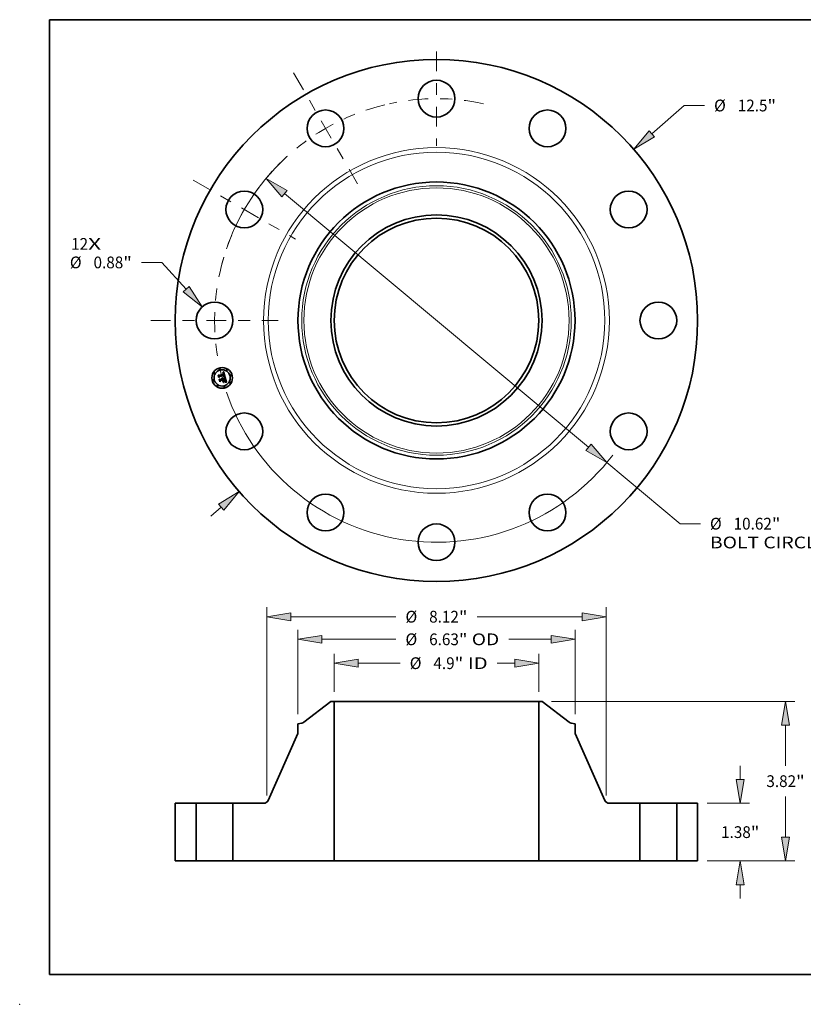
# Model space of a CAD drawing. Extents: x 0 to 10.8, y 0 to 8.2.
# Drawn here: x 0 to 6.6, y 0 to 8.2 of the extents above; entities that cross this region are included whole.
import ezdxf
from ezdxf.enums import TextEntityAlignment as Align

# ---------------------------------------------------------------- set-up
doc = ezdxf.new("R2010")
doc.units = 0
doc.header["$MEASUREMENT"] = 0
doc.linetypes.add('DASHDOT', pattern=[18.5, 12, -3, 0.5, -3])
doc.layers.get('0').update_dxf_attribs({"lineweight": 13})
doc.layers.add('1', color=7, linetype='Continuous', lineweight=13)
doc.styles.get("Standard").update_dxf_attribs({"font": 'isocp.shx'})

# ---------------------------------------------------------------- blocks, each defined once
blk = doc.blocks.new('BLOCK6')
at = {"color": 7, "lineweight": 13, "ltscale": 0.03937}
for s, p, p2 in [('12', (-8.743453, 1.691762), (-8.337073, 1.691762)), ('X', (-8.337073, 1.691762), (-8.024567, 1.691762))]:
    blk.add_text(s, height=0.281215, dxfattribs=at).set_placement(p, p2, align=Align.FIT)
blk = doc.blocks.new('BLOCK7')
at = {"color": 7, "lineweight": 13, "ltscale": 0.03937}
blk.add_line((5.151292, 4.471685), (5.928116, 5.146024), dxfattribs=at)
at = {"color": 7, "lineweight": 13, "ltscale": 0.012143}
blk.add_line((5.928116, 5.146024), (6.413831, 5.146024), dxfattribs=at)
at = {"color": 7, "lineweight": 13, "ltscale": 0.008212}
blk.add_line((-5.399339, -4.687007), (-5.151292, -4.471685), dxfattribs=at)
at = {"color": 7, "lineweight": 13, "ltscale": 0.03937}
for points in [[(5.088861, 4.543605), (4.719776, 4.097099), (5.213723, 4.399766)], [(-5.088861, -4.543605), (-4.719776, -4.097099), (-5.213723, -4.399766)]]:
    blk.add_lwpolyline(points, close=True, dxfattribs=at)
for points in [[(5.088861, 4.543605), (4.719776, 4.097099), (5.088861, 4.543605), (5.213723, 4.399766)], [(-5.088861, -4.543605), (-4.719776, -4.097099), (-5.088861, -4.543605), (-5.213723, -4.399766)]]:
    blk.add_solid(points, dxfattribs=at)
for s, p, p2 in [('%%c', (6.642402, 5.005416), (6.923617, 5.005416)), ('12.5', (7.209331, 5.005416), (7.920496, 5.005416)), ('"', (7.920496, 5.005416), (8.126721, 5.005416))]:
    blk.add_text(s, height=0.281215, dxfattribs=at).set_placement(p, p2, align=Align.FIT)
blk = doc.blocks.new('BLOCK8')
at = {"color": 7, "lineweight": 13, "ltscale": 0.012143}
blk.add_line((-6.575159, 1.389452), (-7.060873, 1.389452), dxfattribs=at)
at = {"color": 7, "lineweight": 13, "ltscale": 0.03937}
blk.add_line((-5.99095, 0.747849), (-6.575159, 1.389452), dxfattribs=at)
blk.add_lwpolyline([(-6.061369, 0.68373), (-5.606235, 0.325338), (-5.920532, 0.811968)], close=True, dxfattribs=at)
blk.add_solid([(-6.061369, 0.68373), (-5.606235, 0.325338), (-6.061369, 0.68373), (-5.920532, 0.811968)], dxfattribs=at)
for s, p, p2 in [('%%c', (-8.773763, 1.248845), (-8.492548, 1.248845)), ('0.88', (-8.206834, 1.248845), (-7.495669, 1.248845)), ('"', (-7.495669, 1.248845), (-7.289445, 1.248845))]:
    blk.add_text(s, height=0.281215, dxfattribs=at).set_placement(p, p2, align=Align.FIT)
blk = doc.blocks.new('BLOCK9')
at = {"color": 7, "lineweight": 13, "ltscale": 0.03937}
for p, q in [((-3.638154, 3.036111), (3.638154, -3.036111)), ((4.076875, -3.402233), (5.829648, -4.864957))]:
    blk.add_line(p, q, dxfattribs=at)
at = {"color": 7, "lineweight": 13, "ltscale": 0.012143}
blk.add_line((5.829648, -4.864957), (6.315362, -4.864957), dxfattribs=at)
at = {"color": 7, "lineweight": 13, "ltscale": 0.03937}
for points in [[(-3.577134, 3.109231), (-4.076875, 3.402233), (-3.699174, 2.962991)], [(3.577134, -3.109231), (4.076875, -3.402233), (3.699174, -2.962991)]]:
    blk.add_lwpolyline(points, close=True, dxfattribs=at)
for start, end in [(137.726844, 161.118685), (198.881329, 322.58183)]:
    blk.add_arc((0, 0), 5.31, start, end, dxfattribs=at)
for points in [[(-3.577134, 3.109231), (-4.076875, 3.402233), (-3.577134, 3.109231), (-3.699174, 2.962991)], [(3.577134, -3.109231), (4.076875, -3.402233), (3.577134, -3.109231), (3.699174, -2.962991)]]:
    blk.add_solid(points, dxfattribs=at)
for s, p, p2 in [('%%c', (6.543934, -5.005564), (6.825149, -5.005564)), ('"', (8.025218, -5.005564), (8.231442, -5.005564)), ('10.62', (7.110863, -5.005564), (8.025218, -5.005564)), ('BOLT CIRCLE', (6.543934, -5.455508), (9.367461, -5.455508))]:
    blk.add_text(s, height=0.281215, dxfattribs=at).set_placement(p, p2, align=Align.FIT)
blk = doc.blocks.new('BLOCK10')
at = {"color": 7, "linetype": 'DASHDOT', "lineweight": 13, "ltscale": 0.03937}
blk.add_line((-6.834891, 0), (-3.785109, 0), dxfattribs=at)
blk.add_arc((0, 0), 5.31, 163.546175, 196.453825, dxfattribs=at)
blk = doc.blocks.new('BLOCK11')
at = {"color": 7, "linetype": 'DASHDOT', "lineweight": 13, "ltscale": 0.03937}
blk.add_line((-5.821444, 3.361012), (-3.375746, 1.948988), dxfattribs=at)
blk.add_arc((0, 0), 5.31, 134.764031, 165.235977, dxfattribs=at)
blk = doc.blocks.new('BLOCK12')
at = {"color": 7, "linetype": 'DASHDOT', "lineweight": 13, "ltscale": 0.03937}
blk.add_line((-3.421786, 5.926708), (-1.888214, 3.270482), dxfattribs=at)
blk.add_arc((0, 0), 5.31, 103.452497, 136.547503, dxfattribs=at)
blk = doc.blocks.new('BLOCK13')
at = {"color": 7, "linetype": 'DASHDOT', "lineweight": 13, "ltscale": 0.03937}
blk.add_line((0, 6.44281), (0, 4.17719), dxfattribs=at)
blk.add_arc((0, 0), 5.31, 77.776798, 102.223207, dxfattribs=at)
blk = doc.blocks.new('BLOCK14')
at = {"color": 7, "lineweight": 13, "ltscale": 0.03937}
for p, q in [((-2.4485, 4.044972), (-2.4485, 4.959421)), ((2.4485, 4.044972), (2.4485, 4.959421)), ((-1.877079, 4.734449), (-0.869136, 4.734449))]:
    blk.add_line(p, q, dxfattribs=at)
at = {"color": 7, "lineweight": 13, "ltscale": 0.010589}
blk.add_line((1.45351, 4.734449), (1.877079, 4.734449), dxfattribs=at)
at = {"color": 7, "lineweight": 13, "ltscale": 0.03937}
for points in [[(-1.877079, 4.829685), (-2.4485, 4.734449), (-1.877079, 4.639212)], [(1.877079, 4.639212), (2.4485, 4.734449), (1.877079, 4.829685)]]:
    blk.add_lwpolyline(points, close=True, dxfattribs=at)
for points in [[(-1.877079, 4.829685), (-2.4485, 4.734449), (-1.877079, 4.829685), (-1.877079, 4.639212)], [(1.877079, 4.639212), (2.4485, 4.734449), (1.877079, 4.639212), (1.877079, 4.829685)]]:
    blk.add_solid(points, dxfattribs=at)
for s, p, p2 in [('%%c', (-0.640564, 4.593841), (-0.359349, 4.593841)), ('4.9', (-0.073635, 4.593841), (0.43434, 4.593841)), ('"', (0.43434, 4.593841), (0.640564, 4.593841)), (' ID', (0.640564, 4.593841), (1.224938, 4.593841))]:
    blk.add_text(s, height=0.281215, dxfattribs=at).set_placement(p, p2, align=Align.FIT)
blk = doc.blocks.new('BLOCK15')
at = {"color": 7, "lineweight": 13, "ltscale": 0.03937}
for p, q in [((-3.315, 3.510518), (-3.315, 5.530853)), ((3.315, 3.510518), (3.315, 5.530853)), ((-2.74358, 5.305881), (-0.97073, 5.305881)), ((1.729442, 5.305881), (2.74358, 5.305881))]:
    blk.add_line(p, q, dxfattribs=at)
for points in [[(-2.74358, 5.401118), (-3.315, 5.305881), (-2.74358, 5.210645)], [(2.74358, 5.210645), (3.315, 5.305881), (2.74358, 5.401118)]]:
    blk.add_lwpolyline(points, close=True, dxfattribs=at)
for points in [[(-2.74358, 5.401118), (-3.315, 5.305881), (-2.74358, 5.401118), (-2.74358, 5.210645)], [(2.74358, 5.210645), (3.315, 5.305881), (2.74358, 5.210645), (2.74358, 5.401118)]]:
    blk.add_solid(points, dxfattribs=at)
for s, p, p2 in [('%%c', (-0.742159, 5.165274), (-0.460944, 5.165274)), ('6.63', (-0.17523, 5.165274), (0.535935, 5.165274)), ('"', (0.535935, 5.165274), (0.742159, 5.165274)), (' OD', (0.742159, 5.165274), (1.50087, 5.165274))]:
    blk.add_text(s, height=0.281215, dxfattribs=at).set_placement(p, p2, align=Align.FIT)
blk = doc.blocks.new('BLOCK16')
at = {"color": 7, "lineweight": 13, "ltscale": 0.03937}
for p, q in [((-4.060039, 1.564086), (-4.060039, 6.07221)), ((4.060039, 1.564086), (4.060039, 6.07221)), ((-3.488619, 5.847238), (-0.97073, 5.847238)), ((0.97073, 5.847238), (3.488619, 5.847238))]:
    blk.add_line(p, q, dxfattribs=at)
for points in [[(-3.488619, 5.942475), (-4.060039, 5.847238), (-3.488619, 5.752002)], [(3.488619, 5.752002), (4.060039, 5.847238), (3.488619, 5.942475)]]:
    blk.add_lwpolyline(points, close=True, dxfattribs=at)
for points in [[(-3.488619, 5.942475), (-4.060039, 5.847238), (-3.488619, 5.942475), (-3.488619, 5.752002)], [(3.488619, 5.752002), (4.060039, 5.847238), (3.488619, 5.752002), (3.488619, 5.942475)]]:
    blk.add_solid(points, dxfattribs=at)
for s, p, p2 in [('%%c', (-0.742159, 5.706631), (-0.460944, 5.706631)), ('8.12', (-0.17523, 5.706631), (0.535935, 5.706631)), ('"', (0.535935, 5.706631), (0.742159, 5.706631))]:
    blk.add_text(s, height=0.281215, dxfattribs=at).set_placement(p, p2, align=Align.FIT)
blk = doc.blocks.new('BLOCK17')
at = {"color": 7, "lineweight": 13, "ltscale": 0.008212}
for p, q in [((7.269229, 1.951421), (7.269229, 2.279887)), ((7.269229, -0.899888), (7.269229, -0.571421))]:
    blk.add_line(p, q, dxfattribs=at)
at = {"color": 7, "lineweight": 13, "ltscale": 0.03937}
for p, q in [((6.474972, 1.38), (7.494202, 1.38)), ((6.474972, 0), (7.494202, 0))]:
    blk.add_line(p, q, dxfattribs=at)
for points in [[(7.173993, 1.951421), (7.269229, 1.38), (7.364466, 1.951421)], [(7.364466, -0.571421), (7.269229, 0), (7.173993, -0.571421)]]:
    blk.add_lwpolyline(points, close=True, dxfattribs=at)
for points in [[(7.173993, 1.951421), (7.269229, 1.38), (7.173993, 1.951421), (7.364466, 1.951421)], [(7.364466, -0.571421), (7.269229, 0), (7.364466, -0.571421), (7.173993, -0.571421)]]:
    blk.add_solid(points, dxfattribs=at)
for s, p, p2 in [('1.38', (6.810535, 0.549393), (7.5217, 0.549393)), ('"', (7.5217, 0.549393), (7.727924, 0.549393))]:
    blk.add_text(s, height=0.281215, dxfattribs=at).set_placement(p, p2, align=Align.FIT)
blk = doc.blocks.new('BLOCK18')
at = {"color": 7, "lineweight": 13, "ltscale": 0.03937}
for p, q in [((2.752212, 3.82), (8.577677, 3.82)), ((8.352705, 2.279179), (8.352705, 3.248579)), ((8.352705, 0.571421), (8.352705, 1.540821)), ((6.474972, 0), (8.577677, 0))]:
    blk.add_line(p, q, dxfattribs=at)
for points in [[(8.447941, 3.248579), (8.352705, 3.82), (8.257469, 3.248579)], [(8.257469, 0.571421), (8.352705, 0), (8.447941, 0.571421)]]:
    blk.add_lwpolyline(points, close=True, dxfattribs=at)
for points in [[(8.447941, 3.248579), (8.352705, 3.82), (8.447941, 3.248579), (8.257469, 3.248579)], [(8.257469, 0.571421), (8.352705, 0), (8.257469, 0.571421), (8.447941, 0.571421)]]:
    blk.add_solid(points, dxfattribs=at)
for s, p, p2 in [('3.82', (7.894011, 1.769393), (8.605175, 1.769393)), ('"', (8.605175, 1.769393), (8.811399, 1.769393))]:
    blk.add_text(s, height=0.281215, dxfattribs=at).set_placement(p, p2, align=Align.FIT)
blk = doc.blocks.new('BLOCK19')
at = {"color": 7, "lineweight": 5, "ltscale": 0.03937}
for p, q in [((-6.25, 0), (-6.25, 1.38)), ((-5.75, 1.38), (-5.75, 0))]:
    blk.add_line(p, q, dxfattribs=at)
at = {"color": 7, "lineweight": 5, "ltscale": 0.0125}
for p, q in [((-6.25, 1.38), (-5.75, 1.38)), ((-5.75, 0), (-6.25, 0))]:
    blk.add_line(p, q, dxfattribs=at)
blk = doc.blocks.new('BLOCK20')
at = {"color": 7, "lineweight": 5, "ltscale": 0.03937}
for p, q in [((-3.173603, 3.324029), (-2.52724, 3.82)), ((-2.4485, 3.82), (-2.4485, 0)), ((-4.028271, 1.451095), (-3.315, 3.049325)), ((-4.87, 0), (-4.87, 1.38)), ((-2.4485, 0), (-4.25, 0))]:
    blk.add_line(p, q, dxfattribs=at)
at = {"color": 7, "lineweight": 5, "ltscale": 0.001969}
blk.add_line((-2.52724, 3.82), (-2.4485, 3.82), dxfattribs=at)
at = {"color": 7, "lineweight": 5, "ltscale": 0.002285}
blk.add_line((-3.315, 3.285546), (-3.224994, 3.301416), dxfattribs=at)
at = {"color": 7, "lineweight": 5, "ltscale": 0.000129}
for p, q in [((-3.224994, 3.301416), (-3.21994, 3.302421)), ((-3.21994, 3.302421), (-3.214934, 3.303646)), ((-3.214934, 3.303646), (-3.209987, 3.305088)), ((-3.209987, 3.305088), (-3.205107, 3.306744)), ((-3.205107, 3.306744), (-3.200305, 3.308612)), ((-3.200305, 3.308612), (-3.195588, 3.310688)), ((-3.195588, 3.310688), (-3.190966, 3.312967)), ((-3.190966, 3.312967), (-3.186448, 3.315446)), ((-3.186448, 3.315446), (-3.182043, 3.318119)), ((-3.182043, 3.318119), (-3.177758, 3.320982)), ((-3.177758, 3.320982), (-3.173603, 3.324029))]:
    blk.add_line(p, q, dxfattribs=at)
at = {"color": 7, "lineweight": 5, "ltscale": 0.005906}
blk.add_line((-3.315, 3.049325), (-3.315, 3.285546), dxfattribs=at)
at = {"color": 7, "lineweight": 5, "ltscale": 0.000182}
for p, q in [((-4.0581, 1.410337), (-4.052818, 1.41533)), ((-4.052818, 1.41533), (-4.047848, 1.420634)), ((-4.047848, 1.420634), (-4.043208, 1.426229)), ((-4.043208, 1.426229), (-4.038915, 1.432094)), ((-4.038915, 1.432094), (-4.034986, 1.438209)), ((-4.034986, 1.438209), (-4.031433, 1.44455)), ((-4.031433, 1.44455), (-4.028271, 1.451095)), ((-4.137853, 1.38), (-4.130588, 1.38022)), ((-4.130588, 1.38022), (-4.12335, 1.38088)), ((-4.12335, 1.38088), (-4.116164, 1.381976)), ((-4.116164, 1.381976), (-4.109059, 1.383506)), ((-4.109059, 1.383506), (-4.102058, 1.385463)), ((-4.102058, 1.385463), (-4.09519, 1.38784)), ((-4.09519, 1.38784), (-4.088477, 1.390629)), ((-4.088477, 1.390629), (-4.081946, 1.393819)), ((-4.081946, 1.393819), (-4.07562, 1.397399)), ((-4.07562, 1.397399), (-4.069522, 1.401355)), ((-4.069522, 1.401355), (-4.063675, 1.405673)), ((-4.063675, 1.405673), (-4.0581, 1.410337))]:
    blk.add_line(p, q, dxfattribs=at)
at = {"color": 7, "lineweight": 5, "ltscale": 0.018304}
blk.add_line((-4.87, 1.38), (-4.137853, 1.38), dxfattribs=at)
at = {"color": 7, "lineweight": 5, "ltscale": 0.0155}
blk.add_line((-4.25, 0), (-4.87, 0), dxfattribs=at)
blk = doc.blocks.new('BLOCK21')
at = {"color": 7, "lineweight": 5, "ltscale": 0.03937}
for p, q in [((2.4485, 0), (2.4485, 3.82)), ((2.52724, 3.82), (3.173603, 3.324029)), ((3.315, 3.049325), (4.028271, 1.451095)), ((4.87, 1.38), (4.87, 0)), ((4.25, 0), (2.4485, 0))]:
    blk.add_line(p, q, dxfattribs=at)
at = {"color": 7, "lineweight": 5, "ltscale": 0.001969}
blk.add_line((2.4485, 3.82), (2.52724, 3.82), dxfattribs=at)
at = {"color": 7, "lineweight": 5, "ltscale": 0.000129}
for p, q in [((3.173603, 3.324029), (3.177758, 3.320982)), ((3.177758, 3.320982), (3.182043, 3.318119)), ((3.182043, 3.318119), (3.186448, 3.315446)), ((3.186448, 3.315446), (3.190966, 3.312967)), ((3.190966, 3.312967), (3.195588, 3.310688)), ((3.195588, 3.310688), (3.200305, 3.308612)), ((3.200305, 3.308612), (3.205107, 3.306744)), ((3.205107, 3.306744), (3.209987, 3.305088)), ((3.209987, 3.305088), (3.214934, 3.303646)), ((3.214934, 3.303646), (3.21994, 3.302421)), ((3.21994, 3.302421), (3.224994, 3.301416))]:
    blk.add_line(p, q, dxfattribs=at)
at = {"color": 7, "lineweight": 5, "ltscale": 0.002285}
blk.add_line((3.224994, 3.301416), (3.315, 3.285546), dxfattribs=at)
at = {"color": 7, "lineweight": 5, "ltscale": 0.005906}
blk.add_line((3.315, 3.285546), (3.315, 3.049325), dxfattribs=at)
at = {"color": 7, "lineweight": 5, "ltscale": 0.000182}
for p, q in [((4.028271, 1.451095), (4.031433, 1.44455)), ((4.031433, 1.44455), (4.034986, 1.438209)), ((4.034986, 1.438209), (4.038915, 1.432094)), ((4.038915, 1.432094), (4.043208, 1.426229)), ((4.043208, 1.426229), (4.047848, 1.420634)), ((4.047848, 1.420634), (4.052818, 1.41533)), ((4.052818, 1.41533), (4.0581, 1.410337)), ((4.0581, 1.410337), (4.063675, 1.405673)), ((4.063675, 1.405673), (4.069522, 1.401355)), ((4.069522, 1.401355), (4.07562, 1.397399)), ((4.07562, 1.397399), (4.081946, 1.393819)), ((4.081946, 1.393819), (4.088477, 1.390629)), ((4.088477, 1.390629), (4.09519, 1.38784)), ((4.09519, 1.38784), (4.102058, 1.385463)), ((4.102058, 1.385463), (4.109059, 1.383506)), ((4.109059, 1.383506), (4.116164, 1.381976)), ((4.116164, 1.381976), (4.12335, 1.38088)), ((4.12335, 1.38088), (4.130588, 1.38022)), ((4.130588, 1.38022), (4.137853, 1.38))]:
    blk.add_line(p, q, dxfattribs=at)
at = {"color": 7, "lineweight": 5, "ltscale": 0.018304}
blk.add_line((4.137853, 1.38), (4.87, 1.38), dxfattribs=at)
at = {"color": 7, "lineweight": 5, "ltscale": 0.0155}
blk.add_line((4.87, 0), (4.25, 0), dxfattribs=at)
blk = doc.blocks.new('BLOCK22')
at = {"color": 7, "lineweight": 5, "ltscale": 0.0125}
for p, q in [((5.75, 1.38), (6.25, 1.38)), ((6.25, 0), (5.75, 0))]:
    blk.add_line(p, q, dxfattribs=at)
at = {"color": 7, "lineweight": 5, "ltscale": 0.03937}
for p, q in [((5.75, 0), (5.75, 1.38)), ((6.25, 1.38), (6.25, 0))]:
    blk.add_line(p, q, dxfattribs=at)

msp = doc.modelspace()

# ---------------------------------------------------------------- linework, layer by layer
at = {"color": 7, "lineweight": 35, "ltscale": 2.2e-05}
for p, q in [((1.697985, 5.288676), (1.69884, 5.288804)), ((1.700458, 5.291164), (1.699596, 5.29104)), ((1.709277, 5.284925), (1.708988, 5.285774)), ((1.708612, 5.258524), (1.70936, 5.258962)), ((1.719024, 5.252575), (1.718202, 5.252898)), ((1.720289, 5.233403), (1.720012, 5.234233)), ((1.721413, 5.220715), (1.720791, 5.220089)), ((1.721157, 5.230401), (1.720934, 5.231257)), ((1.721927, 5.221433), (1.721413, 5.220715)), ((1.72461, 5.227192), (1.72452, 5.228055))]:
    msp.add_line(p, q, dxfattribs=at)
at = {"color": 7, "lineweight": 35, "ltscale": 2.5e-05}
for p, q in [((1.69824, 5.287725), (1.697985, 5.288676)), ((1.695654, 5.247645), (1.696661, 5.24752)), ((1.70133, 5.244624), (1.701881, 5.243783)), ((1.716689, 5.254569), (1.717649, 5.254276)), ((1.720791, 5.220089), (1.721239, 5.22099)), ((1.720796, 5.218692), (1.721486, 5.219392)), ((1.721335, 5.233408), (1.721615, 5.232448)), ((1.72207, 5.224605), (1.722037, 5.225596)), ((1.722824, 5.224131), (1.722633, 5.22314)), ((1.724383, 5.228975), (1.7242, 5.229951)), ((1.72578, 5.21625), (1.72481, 5.216451))]:
    msp.add_line(p, q, dxfattribs=at)
at = {"color": 7, "lineweight": 35, "ltscale": 1.9e-05}
for p, q in [((1.698982, 5.287848), (1.69824, 5.287725)), ((1.699651, 5.28889), (1.700417, 5.288933)), ((1.702051, 5.291257), (1.701276, 5.291236)), ((1.706871, 5.282279), (1.70666, 5.283006)), ((1.707057, 5.284781), (1.707333, 5.284088)), ((1.708336, 5.287283), (1.707974, 5.287944)), ((1.710154, 5.281167), (1.710021, 5.281908)), ((1.710272, 5.280408), (1.710154, 5.281167)), ((1.695801, 5.246868), (1.695138, 5.247233)), ((1.70896, 5.257793), (1.70821, 5.257829)), ((1.710053, 5.259404), (1.71069, 5.25985)), ((1.710949, 5.267133), (1.710768, 5.267881)), ((1.711088, 5.266393), (1.710949, 5.267133)), ((1.713932, 5.267956), (1.713782, 5.268711)), ((1.72075, 5.231915), (1.720535, 5.23263)), ((1.721607, 5.216944), (1.720834, 5.217041)), ((1.72168, 5.228087), (1.721531, 5.228816)), ((1.723138, 5.221371), (1.723549, 5.22199)), ((1.724651, 5.225636), (1.724654, 5.226385)), ((1.731782, 5.214176), (1.731077, 5.21446))]:
    msp.add_line(p, q, dxfattribs=at)
at = {"color": 7, "lineweight": 35, "ltscale": 3.3e-05}
for p, q in [((1.698692, 5.290864), (1.699514, 5.291911)), ((1.704423, 5.295556), (1.705448, 5.296407)), ((1.721395, 5.215021), (1.722678, 5.214774)), ((1.723304, 5.213492), (1.722029, 5.213814))]:
    msp.add_line(p, q, dxfattribs=at)
at = {"color": 7, "lineweight": 35, "ltscale": 2.3e-05}
for p, q in [((1.699596, 5.29104), (1.698692, 5.290864)), ((1.704327, 5.286974), (1.703555, 5.287458)), ((1.697601, 5.247293), (1.698478, 5.246963)), ((1.698478, 5.246963), (1.699289, 5.246531)), ((1.699289, 5.246531), (1.700035, 5.245997)), ((1.700035, 5.245997), (1.700715, 5.245362)), ((1.717649, 5.254276), (1.718517, 5.253962)), ((1.721486, 5.219392), (1.722107, 5.220071)), ((1.721591, 5.221893), (1.721846, 5.222796)), ((1.721846, 5.222796), (1.722006, 5.2237)), ((1.722333, 5.222241), (1.721927, 5.221433)), ((1.722006, 5.2237), (1.72207, 5.224605)), ((1.72452, 5.228055), (1.724383, 5.228975)), ((1.730741, 5.211624), (1.730296, 5.2108))]:
    msp.add_line(p, q, dxfattribs=at)
at = {"color": 7, "lineweight": 35, "ltscale": 2e-05}
for p, q in [((1.69884, 5.288804), (1.699651, 5.28889)), ((1.707333, 5.284088), (1.707588, 5.283339)), ((1.708674, 5.28656), (1.708336, 5.287283)), ((1.70821, 5.257829), (1.708612, 5.258524)), ((1.712341, 5.264849), (1.712363, 5.264043)), ((1.713782, 5.268711), (1.713588, 5.269499)), ((1.720015, 5.217137), (1.719205, 5.217234)), ((1.720535, 5.23263), (1.720289, 5.233403)), ((1.721531, 5.228816), (1.721356, 5.229587)), ((1.722658, 5.220731), (1.723138, 5.221371)), ((1.724654, 5.226385), (1.72461, 5.227192))]:
    msp.add_line(p, q, dxfattribs=at)
at = {"color": 7, "lineweight": 35, "ltscale": 1.8e-05}
for p, q in [((1.699687, 5.287932), (1.698982, 5.287848)), ((1.700417, 5.288933), (1.701139, 5.288935)), ((1.702784, 5.291226), (1.702051, 5.291257)), ((1.70666, 5.283006), (1.706432, 5.283682)), ((1.706761, 5.285419), (1.707057, 5.284781)), ((1.707974, 5.287944), (1.707588, 5.288541)), ((1.709715, 5.283331), (1.709542, 5.284013)), ((1.709875, 5.282629), (1.709715, 5.283331)), ((1.710021, 5.281908), (1.709875, 5.282629)), ((1.696414, 5.24647), (1.695801, 5.246868)), ((1.696977, 5.246038), (1.696414, 5.24647)), ((1.697789, 5.241195), (1.697996, 5.240513)), ((1.709687, 5.257747), (1.70896, 5.257793)), ((1.710392, 5.25769), (1.709687, 5.257747)), ((1.71069, 5.25985), (1.711271, 5.2603)), ((1.711467, 5.261597), (1.710984, 5.261065)), ((1.711186, 5.265663), (1.711088, 5.266393)), ((1.711242, 5.264942), (1.711186, 5.265663)), ((1.711229, 5.263528), (1.711256, 5.26423)), ((1.711256, 5.26423), (1.711242, 5.264942)), ((1.71156, 5.268877), (1.711738, 5.268187)), ((1.71404, 5.267233), (1.713932, 5.267956)), ((1.722337, 5.216847), (1.721607, 5.216944)), ((1.731077, 5.21446), (1.730404, 5.214724))]:
    msp.add_line(p, q, dxfattribs=at)
at = {"color": 7, "lineweight": 35, "ltscale": 2.9e-05}
for p, q in [((1.699514, 5.291911), (1.700467, 5.292558)), ((1.714489, 5.255093), (1.715635, 5.254841)), ((1.719604, 5.214243), (1.718452, 5.214349)), ((1.722885, 5.226386), (1.722908, 5.225213))]:
    msp.add_line(p, q, dxfattribs=at)
at = {"color": 7, "lineweight": 35, "ltscale": 1.7e-05}
for p, q in [((1.700353, 5.287979), (1.699687, 5.287932)), ((1.701139, 5.288935), (1.701816, 5.288895)), ((1.703473, 5.291144), (1.702784, 5.291226)), ((1.704119, 5.29101), (1.703473, 5.291144)), ((1.706432, 5.283682), (1.706185, 5.284307)), ((1.706442, 5.286), (1.706761, 5.285419)), ((1.707588, 5.288541), (1.707177, 5.289075)), ((1.695138, 5.247233), (1.695654, 5.247645)), ((1.697489, 5.245574), (1.696977, 5.246038)), ((1.697255, 5.242438), (1.697541, 5.241836)), ((1.697949, 5.245076), (1.697489, 5.245574)), ((1.697541, 5.241836), (1.697789, 5.241195)), ((1.69836, 5.244546), (1.697949, 5.245076)), ((1.698719, 5.243982), (1.69836, 5.244546)), ((1.699028, 5.243384), (1.698719, 5.243982)), ((1.699286, 5.242754), (1.699028, 5.243384)), ((1.699494, 5.24209), (1.699286, 5.242754)), ((1.711074, 5.257624), (1.710392, 5.25769)), ((1.710703, 5.26081), (1.710897, 5.261475)), ((1.710897, 5.261475), (1.711049, 5.26215)), ((1.711049, 5.26215), (1.71116, 5.262834)), ((1.711734, 5.257549), (1.711074, 5.257624)), ((1.71116, 5.262834), (1.711229, 5.263528)), ((1.711271, 5.2603), (1.711796, 5.260754)), ((1.711846, 5.262159), (1.711467, 5.261597)), ((1.711738, 5.268187), (1.711895, 5.267535)), ((1.712363, 5.264043), (1.712293, 5.263375)), ((1.712789, 5.272107), (1.712559, 5.272751)), ((1.713006, 5.271459), (1.712789, 5.272107)), ((1.713211, 5.270809), (1.713006, 5.271459)), ((1.713405, 5.270155), (1.713211, 5.270809)), ((1.713588, 5.269499), (1.713405, 5.270155)), ((1.714104, 5.266543), (1.71404, 5.267233)), ((1.720934, 5.231257), (1.72075, 5.231915)), ((1.721806, 5.2274), (1.72168, 5.228087)), ((1.723022, 5.216749), (1.722337, 5.216847)), ((1.723549, 5.22199), (1.72389, 5.22259)), ((1.724601, 5.224944), (1.724651, 5.225636)), ((1.730404, 5.214724), (1.729765, 5.214969))]:
    msp.add_line(p, q, dxfattribs=at)
at = {"color": 7, "lineweight": 35, "ltscale": 1.6e-05}
for p, q in [((1.700982, 5.287987), (1.700353, 5.287979)), ((1.701816, 5.288895), (1.702449, 5.288812)), ((1.704722, 5.290825), (1.704119, 5.29101)), ((1.706185, 5.284307), (1.70592, 5.28488)), ((1.706103, 5.286524), (1.706442, 5.286)), ((1.707177, 5.289075), (1.706742, 5.289546)), ((1.694147, 5.245518), (1.694709, 5.245199)), ((1.694709, 5.245199), (1.695232, 5.244839)), ((1.695232, 5.244839), (1.695715, 5.24444)), ((1.695715, 5.24444), (1.696159, 5.244)), ((1.696159, 5.244), (1.696564, 5.243519)), ((1.696564, 5.243519), (1.696929, 5.242999)), ((1.696929, 5.242999), (1.697255, 5.242438)), ((1.712372, 5.257463), (1.711734, 5.257549)), ((1.711796, 5.260754), (1.712265, 5.261213)), ((1.712121, 5.262752), (1.711846, 5.262159)), ((1.711895, 5.267535), (1.712029, 5.266921)), ((1.712293, 5.263375), (1.712121, 5.262752)), ((1.712265, 5.261213), (1.712678, 5.261676)), ((1.712987, 5.257367), (1.712372, 5.257463)), ((1.714102, 5.265261), (1.714125, 5.265885)), ((1.714125, 5.265885), (1.714104, 5.266543)), ((1.721907, 5.226756), (1.721806, 5.2274)), ((1.723662, 5.21665), (1.723022, 5.216749)), ((1.72389, 5.22259), (1.724161, 5.22317)), ((1.724505, 5.224308), (1.724601, 5.224944)), ((1.729765, 5.214969), (1.729157, 5.215194))]:
    msp.add_line(p, q, dxfattribs=at)
at = {"color": 7, "lineweight": 35, "ltscale": 2.1e-05}
for p, q in [((1.701276, 5.291236), (1.700458, 5.291164)), ((1.707588, 5.283339), (1.707822, 5.282533)), ((1.708988, 5.285774), (1.708674, 5.28656)), ((1.70936, 5.258962), (1.710053, 5.259404)), ((1.718517, 5.253962), (1.719291, 5.253626)), ((1.720834, 5.217041), (1.720015, 5.217137)), ((1.721356, 5.229587), (1.721157, 5.230401)), ((1.722107, 5.220071), (1.722658, 5.220731)), ((1.726609, 5.216037), (1.72578, 5.21625))]:
    msp.add_line(p, q, dxfattribs=at)
at = {"color": 7, "lineweight": 35, "ltscale": 3e-05}
for p, q in [((1.700467, 5.292558), (1.701435, 5.293247)), ((1.715219, 5.253763), (1.714052, 5.254015)), ((1.720796, 5.214065), (1.719604, 5.214243))]:
    msp.add_line(p, q, dxfattribs=at)
at = {"color": 7, "lineweight": 35, "ltscale": 1.5e-05}
for p, q in [((1.701572, 5.287957), (1.700982, 5.287987)), ((1.702449, 5.288812), (1.703038, 5.288687)), ((1.705282, 5.290588), (1.704722, 5.290825)), ((1.7058, 5.2903), (1.705282, 5.290588)), ((1.70592, 5.28488), (1.705637, 5.285401)), ((1.705744, 5.286993), (1.706103, 5.286524)), ((1.706283, 5.289955), (1.7058, 5.2903)), ((1.706742, 5.289546), (1.706283, 5.289955)), ((1.694084, 5.244294), (1.693565, 5.244617)), ((1.694564, 5.243945), (1.694084, 5.244294)), ((1.712029, 5.266921), (1.712141, 5.266346)), ((1.712678, 5.261676), (1.713035, 5.262143)), ((1.713579, 5.257261), (1.712987, 5.257367)), ((1.714149, 5.257146), (1.713579, 5.257261)), ((1.714037, 5.264669), (1.714102, 5.265261)), ((1.72071, 5.255496), (1.720116, 5.25563)), ((1.721985, 5.226155), (1.721907, 5.226756)), ((1.724259, 5.216551), (1.723662, 5.21665)), ((1.724161, 5.22317), (1.724362, 5.22373)), ((1.724362, 5.22373), (1.724505, 5.224308)), ((1.729157, 5.215194), (1.728583, 5.215401))]:
    msp.add_line(p, q, dxfattribs=at)
at = {"color": 7, "lineweight": 35, "ltscale": 3.1e-05}
for p, q in [((1.701435, 5.293247), (1.702417, 5.293976)), ((1.702417, 5.293976), (1.703413, 5.294745)), ((1.717649, 5.215288), (1.718881, 5.215279)), ((1.718881, 5.215279), (1.720129, 5.21519)), ((1.722029, 5.213814), (1.720796, 5.214065))]:
    msp.add_line(p, q, dxfattribs=at)
at = {"color": 7, "lineweight": 35, "ltscale": 2.7e-05}
for p, q in [((1.70264, 5.287784), (1.701572, 5.287957)), ((1.693565, 5.244617), (1.694147, 5.245518)), ((1.715635, 5.254841), (1.716689, 5.254569)), ((1.719291, 5.253626), (1.719024, 5.252575)), ((1.720445, 5.236299), (1.720766, 5.235249)), ((1.722908, 5.225213), (1.722824, 5.224131))]:
    msp.add_line(p, q, dxfattribs=at)
at = {"color": 7, "lineweight": 35, "ltscale": 2.4e-05}
for p, q in [((1.703555, 5.287458), (1.70264, 5.287784)), ((1.705019, 5.286291), (1.704327, 5.286974)), ((1.709542, 5.284013), (1.709277, 5.284925)), ((1.696661, 5.24752), (1.697601, 5.247293)), ((1.700715, 5.245362), (1.70133, 5.244624)), ((1.71223, 5.265809), (1.712341, 5.264849)), ((1.718202, 5.252898), (1.717294, 5.253204)), ((1.717343, 5.214383), (1.717649, 5.215288)), ((1.720012, 5.234233), (1.719703, 5.235121)), ((1.720766, 5.235249), (1.721052, 5.234341)), ((1.721052, 5.234341), (1.721335, 5.233408)), ((1.721239, 5.22099), (1.721591, 5.221893)), ((1.722633, 5.22314), (1.722333, 5.222241)), ((1.727531, 5.215758), (1.726609, 5.216037))]:
    msp.add_line(p, q, dxfattribs=at)
at = {"color": 7, "lineweight": 35, "ltscale": 1.4e-05}
for p, q in [((1.703038, 5.288687), (1.703582, 5.288521)), ((1.703582, 5.288521), (1.704082, 5.288312)), ((1.705637, 5.285401), (1.705337, 5.285872)), ((1.705362, 5.287405), (1.705744, 5.286993)), ((1.695005, 5.243572), (1.694564, 5.243945)), ((1.695407, 5.243172), (1.695005, 5.243572)), ((1.695771, 5.242749), (1.695407, 5.243172)), ((1.696096, 5.242299), (1.695771, 5.242749)), ((1.696382, 5.241824), (1.696096, 5.242299)), ((1.69663, 5.241324), (1.696382, 5.241824)), ((1.696839, 5.240799), (1.69663, 5.241324)), ((1.697009, 5.240249), (1.696839, 5.240799)), ((1.699616, 5.24153), (1.699494, 5.24209)), ((1.699715, 5.240974), (1.699616, 5.24153)), ((1.710451, 5.268906), (1.710258, 5.269431)), ((1.710621, 5.26839), (1.710451, 5.268906)), ((1.712141, 5.266346), (1.71223, 5.265809)), ((1.713035, 5.262143), (1.713336, 5.262614)), ((1.713776, 5.263583), (1.713928, 5.26411)), ((1.713928, 5.26411), (1.714037, 5.264669)), ((1.714698, 5.25702), (1.714149, 5.257146)), ((1.722037, 5.225596), (1.721985, 5.226155)), ((1.72481, 5.216451), (1.724259, 5.216551)), ((1.728583, 5.215401), (1.728041, 5.215589))]:
    msp.add_line(p, q, dxfattribs=at)
at = {"color": 7, "lineweight": 35, "ltscale": 3.2e-05}
for p, q in [((1.703413, 5.294745), (1.704423, 5.295556)), ((1.714052, 5.254015), (1.712799, 5.254251)), ((1.713249, 5.255323), (1.714489, 5.255093)), ((1.720129, 5.21519), (1.721395, 5.215021)), ((1.722754, 5.22765), (1.722885, 5.226386))]:
    msp.add_line(p, q, dxfattribs=at)
at = {"color": 7, "lineweight": 35, "ltscale": 2.6e-05}
for p, q in [((1.704082, 5.288312), (1.704961, 5.287761)), ((1.701881, 5.243783), (1.702366, 5.242841)), ((1.706926, 5.255016), (1.707, 5.256055)), ((1.717294, 5.253204), (1.7163, 5.253492)), ((1.720035, 5.217973), (1.720796, 5.218692)), ((1.721615, 5.232448), (1.721894, 5.231463)), ((1.721894, 5.231463), (1.722169, 5.230451)), ((1.7242, 5.229951), (1.72397, 5.230985))]:
    msp.add_line(p, q, dxfattribs=at)
at = {"color": 7, "lineweight": 35, "ltscale": 1.3e-05}
for p, q in [((1.704961, 5.287761), (1.705362, 5.287405)), ((1.705337, 5.285872), (1.705019, 5.286291)), ((1.710768, 5.267881), (1.710621, 5.26839)), ((1.713336, 5.262614), (1.713581, 5.263089)), ((1.713581, 5.263089), (1.713776, 5.263583)), ((1.728041, 5.215589), (1.727531, 5.215758))]:
    msp.add_line(p, q, dxfattribs=at)
at = {"color": 7, "lineweight": 35, "ltscale": 3.4e-05}
for p, q in [((1.705448, 5.296407), (1.706487, 5.297299)), ((1.663155, 5.270643), (1.663917, 5.271749)), ((1.712799, 5.254251), (1.71146, 5.254469)), ((1.711916, 5.255532), (1.713249, 5.255323)), ((1.722515, 5.229005), (1.722754, 5.22765)), ((1.722678, 5.214774), (1.723979, 5.214447)), ((1.72462, 5.213098), (1.723304, 5.213492)), ((1.723979, 5.214447), (1.725296, 5.214041))]:
    msp.add_line(p, q, dxfattribs=at)
at = {"color": 7, "lineweight": 35, "ltscale": 3.5e-05}
for p, q in [((1.706487, 5.297299), (1.70754, 5.298231)), ((1.671875, 5.2381), (1.672618, 5.239278)), ((1.722185, 5.237706), (1.721859, 5.239069))]:
    msp.add_line(p, q, dxfattribs=at)
at = {"color": 7, "lineweight": 35, "ltscale": 6.7e-05}
msp.add_line((1.70753, 5.279673), (1.706871, 5.282279), dxfattribs=at)
at = {"color": 7, "lineweight": 35, "ltscale": 3.6e-05}
for p, q in [((1.70754, 5.298231), (1.708606, 5.299204)), ((1.71146, 5.254469), (1.710035, 5.254669)), ((1.71049, 5.255721), (1.711916, 5.255532)), ((1.725977, 5.212631), (1.72462, 5.213098)), ((1.725296, 5.214041), (1.726631, 5.213556))]:
    msp.add_line(p, q, dxfattribs=at)
at = {"color": 7, "lineweight": 35, "ltscale": 5.7e-05}
msp.add_line((1.707822, 5.282533), (1.708373, 5.28033), dxfattribs=at)
at = {"color": 7, "lineweight": 35, "ltscale": 4.8e-05}
msp.add_line((1.708373, 5.28033), (1.710272, 5.280408), dxfattribs=at)
at = {"color": 7, "lineweight": 35, "ltscale": 0.001134}
msp.add_line((1.708606, 5.299204), (1.72071, 5.255496), dxfattribs=at)
at = {"color": 7, "lineweight": 35, "ltscale": 0.000484}
msp.add_line((1.668162, 5.251958), (1.663155, 5.270643), dxfattribs=at)
at = {"color": 7, "lineweight": 35, "ltscale": 0.000453}
msp.add_line((1.663917, 5.271749), (1.66861, 5.254234), dxfattribs=at)
at = {"color": 7, "lineweight": 35, "ltscale": 0.000432}
msp.add_line((1.669975, 5.257186), (1.665497, 5.273896), dxfattribs=at)
at = {"color": 7, "lineweight": 35, "ltscale": 0.000173}
for p, q in [((1.665497, 5.273896), (1.671147, 5.269924)), ((1.683245, 5.228722), (1.679746, 5.222768))]:
    msp.add_line(p, q, dxfattribs=at)
at = {"color": 7, "lineweight": 35, "ltscale": 0.000233}
msp.add_line((1.673478, 5.259614), (1.668162, 5.251958), dxfattribs=at)
at = {"color": 7, "lineweight": 35, "ltscale": 0.000192}
msp.add_line((1.66861, 5.254234), (1.672892, 5.260633), dxfattribs=at)
at = {"color": 7, "lineweight": 35, "ltscale": 0.000152}
msp.add_line((1.672805, 5.262569), (1.669975, 5.257186), dxfattribs=at)
at = {"color": 7, "lineweight": 35, "ltscale": 0.000942}
msp.add_line((1.671147, 5.269924), (1.70753, 5.279673), dxfattribs=at)
at = {"color": 7, "lineweight": 35, "ltscale": 0.000548}
msp.add_line((1.677548, 5.216928), (1.671875, 5.2381), dxfattribs=at)
at = {"color": 7, "lineweight": 35, "ltscale": 0.000519}
msp.add_line((1.672618, 5.239278), (1.677987, 5.21924), dxfattribs=at)
at = {"color": 7, "lineweight": 35, "ltscale": 0.001026}
msp.add_line((1.712559, 5.272751), (1.672805, 5.262569), dxfattribs=at)
at = {"color": 7, "lineweight": 35, "ltscale": 0.000986}
msp.add_line((1.672892, 5.260633), (1.710994, 5.270842), dxfattribs=at)
at = {"color": 7, "lineweight": 35, "ltscale": 0.000952}
msp.add_line((1.710258, 5.269431), (1.673478, 5.259614), dxfattribs=at)
at = {"color": 7, "lineweight": 35, "ltscale": 0.000465}
msp.add_line((1.679746, 5.222768), (1.674935, 5.240722), dxfattribs=at)
at = {"color": 7, "lineweight": 35, "ltscale": 0.000197}
msp.add_line((1.674935, 5.240722), (1.681285, 5.236036), dxfattribs=at)
at = {"color": 7, "lineweight": 35, "ltscale": 0.000265}
msp.add_line((1.683795, 5.2255), (1.677548, 5.216928), dxfattribs=at)
at = {"color": 7, "lineweight": 35, "ltscale": 0.000218}
msp.add_line((1.677987, 5.21924), (1.683111, 5.226296), dxfattribs=at)
at = {"color": 7, "lineweight": 35, "ltscale": 0.000407}
msp.add_line((1.681285, 5.236036), (1.697009, 5.240249), dxfattribs=at)
at = {"color": 7, "lineweight": 35, "ltscale": 0.000442}
msp.add_line((1.683111, 5.226296), (1.700188, 5.230871), dxfattribs=at)
at = {"color": 7, "lineweight": 35, "ltscale": 0.000477}
msp.add_line((1.701674, 5.233661), (1.683245, 5.228722), dxfattribs=at)
at = {"color": 7, "lineweight": 35, "ltscale": 0.000405}
msp.add_line((1.699445, 5.229693), (1.683795, 5.2255), dxfattribs=at)
at = {"color": 7, "lineweight": 35, "ltscale": 4.4e-05}
msp.add_line((1.697996, 5.240513), (1.699715, 5.240974), dxfattribs=at)
at = {"color": 7, "lineweight": 35, "ltscale": 0.000409}
for p, q in [((1.714251, 5.218611), (1.698454, 5.214378)), ((1.698748, 5.215476), (1.714545, 5.219708))]:
    msp.add_line(p, q, dxfattribs=at)
at = {"color": 7, "lineweight": 35, "ltscale": 2.8e-05}
for p, q in [((1.698454, 5.214378), (1.698748, 5.215476)), ((1.702366, 5.242841), (1.702786, 5.241797)), ((1.714545, 5.219708), (1.714251, 5.218611)), ((1.7163, 5.253492), (1.715219, 5.253763)), ((1.718452, 5.214349), (1.717343, 5.214383)), ((1.719205, 5.217234), (1.720035, 5.217973)), ((1.72397, 5.230985), (1.723694, 5.232075))]:
    msp.add_line(p, q, dxfattribs=at)
at = {"color": 7, "lineweight": 35, "ltscale": 0.000194}
msp.add_line((1.701454, 5.222197), (1.699445, 5.229693), dxfattribs=at)
at = {"color": 7, "lineweight": 35, "ltscale": 0.000224}
msp.add_line((1.699494, 5.217518), (1.703918, 5.225287), dxfattribs=at)
at = {"color": 7, "lineweight": 35, "ltscale": 0.000397}
msp.add_line((1.714815, 5.221623), (1.699494, 5.217518), dxfattribs=at)
at = {"color": 7, "lineweight": 35, "ltscale": 0.00019}
msp.add_line((1.700188, 5.230871), (1.702157, 5.223522), dxfattribs=at)
at = {"color": 7, "lineweight": 35, "ltscale": 3.7e-05}
for p, q in [((1.702157, 5.223522), (1.701454, 5.222197)), ((1.722169, 5.230451), (1.722515, 5.229005)), ((1.727375, 5.212093), (1.725977, 5.212631)), ((1.726631, 5.213556), (1.727984, 5.212991))]:
    msp.add_line(p, q, dxfattribs=at)
at = {"color": 7, "lineweight": 35, "ltscale": 0.000217}
msp.add_line((1.703918, 5.225287), (1.701674, 5.233661), dxfattribs=at)
at = {"color": 7, "lineweight": 35, "ltscale": 0.000399}
msp.add_line((1.702786, 5.241797), (1.718217, 5.245931), dxfattribs=at)
at = {"color": 7, "lineweight": 35, "ltscale": 0.000443}
msp.add_line((1.721859, 5.239069), (1.704746, 5.234484), dxfattribs=at)
at = {"color": 7, "lineweight": 35, "ltscale": 5.8e-05}
msp.add_line((1.704746, 5.234484), (1.705344, 5.232253), dxfattribs=at)
at = {"color": 7, "lineweight": 35, "ltscale": 0.000391}
msp.add_line((1.705344, 5.232253), (1.720445, 5.236299), dxfattribs=at)
at = {"color": 7, "lineweight": 35, "ltscale": 0.000365}
msp.add_line((1.719703, 5.235121), (1.705589, 5.231339), dxfattribs=at)
at = {"color": 7, "lineweight": 35, "ltscale": 0.000143}
msp.add_line((1.705589, 5.231339), (1.707068, 5.225818), dxfattribs=at)
at = {"color": 7, "lineweight": 35, "ltscale": 4e-05}
msp.add_line((1.708523, 5.254851), (1.706926, 5.255016), dxfattribs=at)
at = {"color": 7, "lineweight": 35, "ltscale": 4.9e-05}
msp.add_line((1.707, 5.256055), (1.708971, 5.255887), dxfattribs=at)
at = {"color": 7, "lineweight": 35, "ltscale": 0.00022}
msp.add_line((1.707068, 5.225818), (1.714815, 5.221623), dxfattribs=at)
at = {"color": 7, "lineweight": 35, "ltscale": 3.8e-05}
for p, q in [((1.710035, 5.254669), (1.708523, 5.254851)), ((1.708971, 5.255887), (1.71049, 5.255721)), ((1.727984, 5.212991), (1.729354, 5.212347))]:
    msp.add_line(p, q, dxfattribs=at)
at = {"color": 7, "lineweight": 35, "ltscale": 9e-06}
msp.add_line((1.710984, 5.261065), (1.710703, 5.26081), dxfattribs=at)
at = {"color": 7, "lineweight": 35, "ltscale": 5.1e-05}
msp.add_line((1.710994, 5.270842), (1.71156, 5.268877), dxfattribs=at)
at = {"color": 7, "lineweight": 35, "ltscale": 0.00014}
msp.add_line((1.720116, 5.25563), (1.714698, 5.25702), dxfattribs=at)
at = {"color": 7, "lineweight": 35, "ltscale": 0.000177}
msp.add_line((1.718217, 5.245931), (1.721612, 5.252132), dxfattribs=at)
at = {"color": 7, "lineweight": 35, "ltscale": 0.000982}
msp.add_line((1.721612, 5.252132), (1.731782, 5.214176), dxfattribs=at)
at = {"color": 7, "lineweight": 35, "ltscale": 9.2e-05}
msp.add_line((1.723099, 5.23415), (1.722185, 5.237706), dxfattribs=at)
at = {"color": 7, "lineweight": 35, "ltscale": 5.4e-05}
msp.add_line((1.723694, 5.232075), (1.723099, 5.23415), dxfattribs=at)
at = {"color": 7, "lineweight": 35, "ltscale": 3.9e-05}
for p, q in [((1.728815, 5.211482), (1.727375, 5.212093)), ((1.729354, 5.212347), (1.730741, 5.211624))]:
    msp.add_line(p, q, dxfattribs=at)
at = {"color": 7, "lineweight": 35, "ltscale": 4.1e-05}
msp.add_line((1.730296, 5.2108), (1.728815, 5.211482), dxfattribs=at)
at = {"color": 7, "lineweight": 35, "ltscale": 0.007129}
for p, q in [((2.606311, 2.538164), (2.380084, 2.364574)), ((4.375379, 2.538164), (4.601606, 2.364574))]:
    msp.add_line(p, q, dxfattribs=at)
at = {"color": 7, "lineweight": 35, "ltscale": 0.000689}
for p, q in [((2.63387, 2.538164), (2.606311, 2.538164)), ((4.375379, 2.538164), (4.34782, 2.538164))]:
    msp.add_line(p, q, dxfattribs=at)
at = {"color": 7, "lineweight": 35, "ltscale": 0.03937}
for p, q in [((2.63387, 2.538164), (2.63387, 1.201164)), ((2.63387, 2.538164), (3.901701, 2.538164)), ((4.34782, 2.538164), (4.34782, 1.201164)), ((2.63387, 1.201164), (3.901701, 1.201164))]:
    msp.add_line(p, q, dxfattribs=at)
at = {"color": 7, "lineweight": 35, "ltscale": 0.011153}
for p, q in [((3.901701, 2.538164), (4.34782, 2.538164)), ((3.901701, 1.201164), (4.34782, 1.201164))]:
    msp.add_line(p, q, dxfattribs=at)
at = {"color": 7, "lineweight": 35, "ltscale": 0.0008}
for p, q in [((2.362097, 2.35666), (2.330595, 2.351105)), ((4.619593, 2.35666), (4.651095, 2.351105))]:
    msp.add_line(p, q, dxfattribs=at)
at = {"color": 7, "lineweight": 35, "ltscale": 0.002067}
for p, q in [((2.330595, 2.351105), (2.330595, 2.268428)), ((4.651095, 2.351105), (4.651095, 2.268428))]:
    msp.add_line(p, q, dxfattribs=at)
at = {"color": 7, "lineweight": 35, "ltscale": 0.015314}
for p, q in [((2.330595, 2.268428), (2.08095, 1.709047)), ((4.651095, 2.268428), (4.90074, 1.709047))]:
    msp.add_line(p, q, dxfattribs=at)
at = {"color": 7, "lineweight": 35, "ltscale": 0.012075}
for p, q in [((1.303345, 1.684164), (1.303345, 1.201164)), ((1.478345, 1.684164), (1.478345, 1.201164)), ((1.786345, 1.684164), (1.786345, 1.201164)), ((5.195345, 1.684164), (5.195345, 1.201164)), ((5.503345, 1.684164), (5.503345, 1.201164)), ((5.678345, 1.684164), (5.678345, 1.201164))]:
    msp.add_line(p, q, dxfattribs=at)
at = {"color": 7, "lineweight": 35, "ltscale": 0.004375}
for p, q in [((1.478345, 1.684164), (1.303345, 1.684164)), ((5.678345, 1.684164), (5.503345, 1.684164)), ((1.478345, 1.201164), (1.303345, 1.201164)), ((5.678345, 1.201164), (5.503345, 1.201164))]:
    msp.add_line(p, q, dxfattribs=at)
at = {"color": 7, "lineweight": 35, "ltscale": 0.000471}
for p, q in [((1.478345, 1.684164), (1.497197, 1.684164)), ((5.195345, 1.684164), (5.214197, 1.684164)), ((1.478345, 1.201164), (1.497197, 1.201164)), ((5.195345, 1.201164), (5.214197, 1.201164))]:
    msp.add_line(p, q, dxfattribs=at)
at = {"color": 7, "lineweight": 35, "ltscale": 0.007229}
for p, q in [((1.497197, 1.684164), (1.786345, 1.684164)), ((5.214197, 1.684164), (5.503345, 1.684164)), ((1.497197, 1.201164), (1.786345, 1.201164)), ((5.214197, 1.201164), (5.503345, 1.201164))]:
    msp.add_line(p, q, dxfattribs=at)
at = {"color": 7, "lineweight": 35, "ltscale": 0.006406}
for p, q in [((2.042596, 1.684164), (1.786345, 1.684164)), ((5.195345, 1.684164), (4.939094, 1.684164))]:
    msp.add_line(p, q, dxfattribs=at)
at = {"color": 7, "lineweight": 35, "ltscale": 0.005425}
for p, q in [((2.003345, 1.201164), (1.786345, 1.201164)), ((5.195345, 1.201164), (4.978345, 1.201164))]:
    msp.add_line(p, q, dxfattribs=at)
at = {"color": 7, "lineweight": 35, "ltscale": 0.015763}
for p, q in [((2.63387, 1.201164), (2.003345, 1.201164)), ((4.978345, 1.201164), (4.34782, 1.201164))]:
    msp.add_line(p, q, dxfattribs=at)
at = {"color": 7, "lineweight": 35, "ltscale": 0.03937}
for points in [[(2.362097, 2.35666, 0.120569), (2.380084, 2.364574)], [(4.601606, 2.364574, 0.120569), (4.619593, 2.35666)], [(2.042596, 1.684164, 0.295973), (2.08095, 1.709047)], [(4.90074, 1.709047, 0.295973), (4.939094, 1.684164)]]:
    msp.add_lwpolyline(points, format="xyb", dxfattribs=at)
for centre, radius in [((3.490845, 5.729829), 2.1875), ((3.490845, 7.588329), 0.154), ((2.561595, 7.339337), 0.154), ((4.420095, 7.339337), 0.154), ((3.490845, 5.729829), 1.16025), ((1.881337, 6.659079), 0.154), ((5.100353, 6.659079), 0.154), ((3.490845, 5.729829), 0.884534), ((3.490845, 5.729829), 0.856975), ((1.632345, 5.729829), 0.154), ((5.349345, 5.729829), 0.154), ((1.695672, 5.248814), 0.086625), ((1.628609, 5.287533), 0.00525), ((1.695672, 5.248814), 0.06825), ((1.675629, 5.323613), 0.00525), ((1.73439, 5.315877), 0.00525), ((1.620873, 5.228772), 0.00525), ((1.762735, 5.210095), 0.00525), ((1.770471, 5.268856), 0.00525), ((1.656953, 5.181751), 0.00525), ((1.715714, 5.174015), 0.00525), ((1.881337, 4.800579), 0.154), ((5.100353, 4.800579), 0.154), ((2.561595, 4.120321), 0.154), ((4.420095, 4.120321), 0.154), ((3.490845, 3.871329), 0.154)]:
    msp.add_circle(centre, radius, dxfattribs=at)
at = {"color": 7, "lineweight": 13, "ltscale": 0.03937}
for radius in [1.448249, 1.409895, 1.128748, 1.110761]:
    msp.add_circle((3.490845, 5.729829), radius, dxfattribs=at)
at = {"color": 7, "lineweight": 5, "ltscale": 0.03937}
msp.add_point((0, 0), dxfattribs=at)
at = {"layer": '1', "color": 7, "lineweight": 35, "ltscale": 0.03937}
for p, q in [((0.25, 0.25), (0.25, 8.25)), ((0.25, 8.25), (10.75, 8.25)), ((0.25, 0.25), (10.75, 0.25))]:
    msp.add_line(p, q, dxfattribs=at)

# ---------------------------------------------------------------- block references
at = {"lineweight": 0, "xscale": 0.35, "yscale": 0.35, "zscale": 0.35}
for name, p in [('BLOCK13', (3.490845, 5.729829)), ('BLOCK12', (3.490845, 5.729829)), ('BLOCK7', (3.490845, 5.729829)), ('BLOCK11', (3.490845, 5.729829)), ('BLOCK9', (3.490845, 5.729829)), ('BLOCK6', (3.490845, 5.729829)), ('BLOCK8', (3.490845, 5.729829)), ('BLOCK10', (3.490845, 5.729829)), ('BLOCK16', (3.490845, 1.201164)), ('BLOCK15', (3.490845, 1.201164)), ('BLOCK14', (3.490845, 1.201164)), ('BLOCK20', (3.490845, 1.201164)), ('BLOCK21', (3.490845, 1.201164)), ('BLOCK18', (3.490845, 1.201164)), ('BLOCK17', (3.490845, 1.201164)), ('BLOCK19', (3.490845, 1.201164)), ('BLOCK22', (3.490845, 1.201164))]:
    msp.add_blockref(name, p, dxfattribs=at)

doc.saveas('drawing.dxf')
